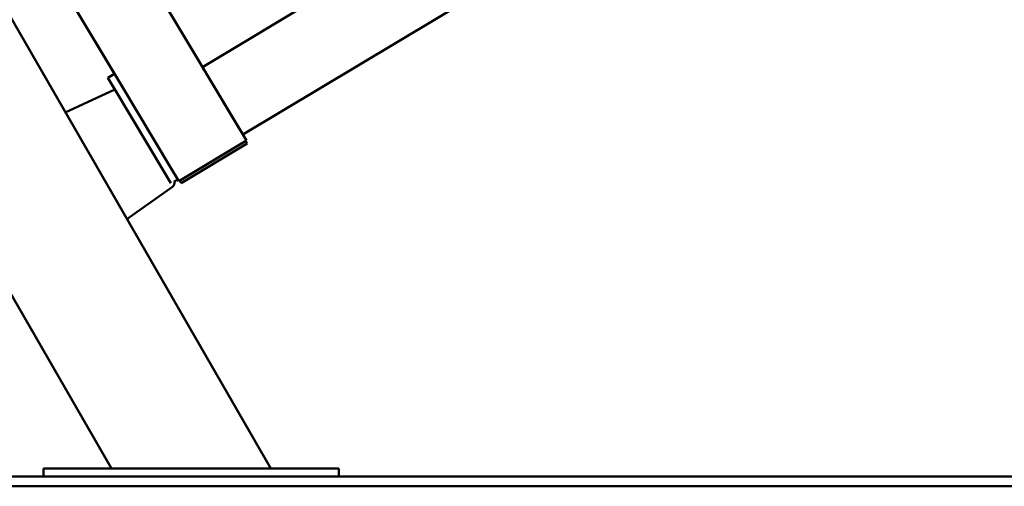
# Paper-space layout 'Лист1' of a CAD drawing. Units: millimetres. Extents: x -4331 to 4119, y -3656 to 3372.
# Drawn here: x 2162 to 3162, y 1160 to 1633 of the extents above; entities that cross this region are included whole.
import ezdxf

# ---------------------------------------------------------------- set-up
doc = ezdxf.new("R2010")
doc.units = ezdxf.units.MM

psp = doc.layouts.new('Лист1')

# ---------------------------------------------------------------- linework, layer by layer
at = {"color": 7, "linetype": 'Continuous', "lineweight": 50}
for p, q in [((2038.01, 1946.05), (2266.23, 1565.59)), ((1820.71, 1930.92), (2255.57, 1177.73)), ((1989.73, 1918.18), (2417.23, 1177.73)), ((2347.7, 1585.31), (2883.06, 1906.45)), ((2347.73, 1585.33), (2883.06, 1906.45)), ((2388.88, 1516.72), (2952.04, 1854.54)), ((2125.13, 1800.82), (2258.52, 1578.46)), ((2309.84, 1648.41), (2392.45, 1510.7)), ((2347.73, 1585.33), (2347.7, 1585.31)), ((2349.27, 1582.75), (2349.24, 1582.74)), ((2350.78, 1580.16), (2385.76, 1521.85)), ((2350.78, 1580.16), (2385.76, 1521.85)), ((2385.79, 1521.87), (2350.81, 1580.18)), ((2385.8, 1521.87), (2350.82, 1580.18)), ((2251.66, 1574.34), (2258.52, 1578.46)), ((2251.66, 1574.34), (2258.52, 1578.46)), ((2259.37, 1561.48), (2251.66, 1574.34)), ((2258.74, 1562.54), (2251.66, 1574.34)), ((2208.49, 1539.27), (2258.74, 1562.54)), ((2259.37, 1561.48), (2308.24, 1480.01)), ((2315.1, 1484.13), (2266.23, 1565.59)), ((2387.31, 1519.28), (2387.34, 1519.3)), ((2387.31, 1507.62), (2392.45, 1510.7)), ((2388.85, 1516.71), (2390.71, 1517.82)), ((2388.85, 1516.71), (2388.88, 1516.72)), ((2391.59, 1510.19), (2392.45, 1510.7)), ((2393.14, 1507.62), (2391.59, 1510.19)), ((2392.45, 1510.7), (2392.45, 1510.7)), ((2328.99, 1472.64), (2387.31, 1507.62)), ((2331.39, 1470.58), (2387.99, 1504.53)), ((2387.99, 1504.53), (2393.14, 1507.62)), ((2387.99, 1504.53), (2393.14, 1507.62)), ((2393.14, 1507.62), (2393.14, 1507.62)), ((2315.71, 1467.56), (2308.24, 1480.01)), ((2315.1, 1484.13), (2323.85, 1469.55)), ((2322.82, 1471.26), (2319.16, 1469.07)), ((2322.82, 1471.26), (2323.85, 1469.55)), ((2323.85, 1469.55), (2328.99, 1472.64)), ((2326.25, 1467.49), (2324.7, 1470.06)), ((2326.25, 1467.49), (2324.7, 1470.06)), ((2326.25, 1467.49), (2331.39, 1470.58)), ((2317.33, 1463.65), (2270.99, 1431.02)), ((2186.4, 1169.73), (2186.4, 1177.73)), ((2186.4, 1177.73), (2206.4, 1177.73)), ((2466.4, 1177.73), (2206.4, 1177.73)), ((2466.4, 1177.73), (2486.4, 1177.73)), ((2486.4, 1177.73), (2486.4, 1169.73)), ((386.87, 1169.73), (3868.77, 1169.73)), ((386.87, 1159.73), (3868.77, 1159.73))]:
    psp.add_line(p, q, dxfattribs=at)
psp.add_arc((2314.46, 1467.74), 5, 305.15208, 16.16908, dxfattribs=at)
for centre, major_axis, start_param, end_param in [((2350.79, 1580.17), (-3.09, 5.15), 0, 1.570796), ((2350.81, 1580.18), (-3.09, 5.15), 4.712389, 6.283185), ((2350.79, 1580.17), (-1.54, 2.57), 0, 1.570796), ((2350.81, 1580.18), (-1.54, 2.57), 4.712389, 6.283185), ((2385.77, 1521.85), (-3.09, 5.15), 1.570796, 3.141593), ((2385.77, 1521.85), (-1.54, 2.57), 1.570796, 3.141593), ((2385.79, 1521.87), (-1.54, 2.57), 3.141593, 4.712389), ((2385.79, 1521.87), (-3.09, 5.15), 3.141593, 4.712389)]:
    psp.add_ellipse(centre, major_axis=major_axis, ratio=0.000474, start_param=start_param, end_param=end_param, dxfattribs=at)

doc.saveas('drawing.dxf')
